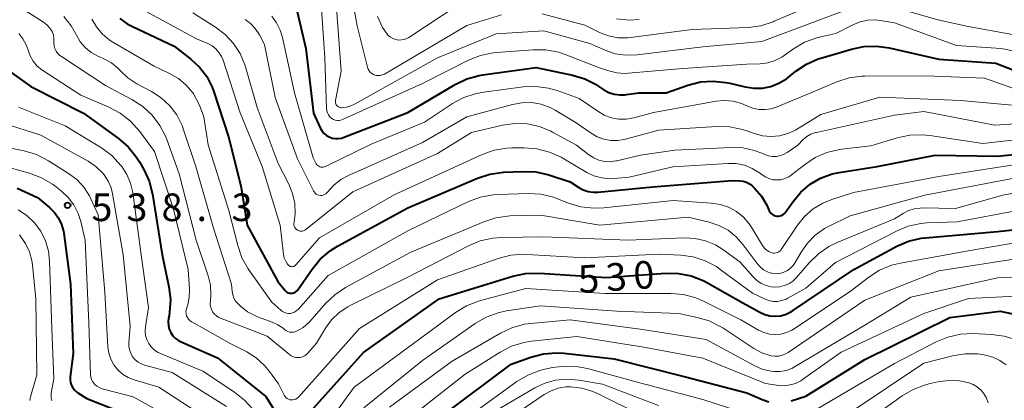
# Model space of a CAD drawing. Units: metres. Extents: x -72000 to -70000, y 19500 to 21000.
# Drawn here: x -70942 to -70808, y 20305 to 20357 of the extents above; entities that cross this region are included whole.
import ezdxf

# ---------------------------------------------------------------- set-up
doc = ezdxf.new("R2010")
doc.units = ezdxf.units.M
for name, color, linetype, lineweight in [('710100_等高線(計曲線)', 7, 'Continuous', 40), ('710200_等高線(主曲線)', 7, 'Continuous', 13), ('731200_図化機測定による標高点', 7, 'Continuous', 40)]:
    doc.layers.add(name, color=color, linetype=linetype, lineweight=lineweight)
doc.styles.add('Style-WORKING', font='MS Gothic.ttf')

msp = doc.modelspace()

# ---------------------------------------------------------------- linework, layer by layer
at = {"layer": '710100_等高線(計曲線)', "linetype": 'Continuous', "lineweight": 40, "flags": 128}
for points, elevation in [([(-70904.07, 20358.2), (-70902.82, 20353), (-70901.79, 20344.21), (-70900.84, 20342.16), (-70900.63, 20341.8), (-70900.36, 20341.48), (-70900.03, 20341.21), (-70899.67, 20341), (-70899.27, 20340.85), (-70898.86, 20340.78), (-70898.44, 20340.78), (-70898.02, 20340.85), (-70897.78, 20340.93), (-70889, 20344.33)], 510), ([(-70928.07, 20357.07), (-70927.05, 20356.34), (-70926.45, 20356.02), (-70920.69, 20353.31), (-70918.43, 20351.57), (-70917.25, 20350.47), (-70916.27, 20349.19), (-70915.53, 20347.75), (-70915.3, 20347.11), (-70913.31, 20341), (-70911.65, 20334.35), (-70910.78, 20329), (-70906.65, 20321.35), (-70905.7, 20320.18), (-70905.57, 20320.04), (-70905.41, 20319.92), (-70905.23, 20319.83), (-70905.05, 20319.78), (-70904.85, 20319.76), (-70904.66, 20319.77), (-70904.47, 20319.82), (-70904.29, 20319.9), (-70904.13, 20320), (-70903.99, 20320.14), (-70903.91, 20320.24), (-70901.99, 20323.03), (-70900.89, 20324.38), (-70899.56, 20325.51), (-70898.55, 20326.15), (-70889, 20331.38), (-70879.55, 20335.42), (-70877.89, 20335.96), (-70876.03, 20336.22), (-70873.4, 20336.32), (-70871.65, 20336.24), (-70869.9, 20335.84), (-70867, 20334.9), (-70865.82, 20334.13), (-70865.21, 20333.8), (-70864.56, 20333.58), (-70863.87, 20333.48), (-70863.25, 20333.49), (-70855.79, 20334.21), (-70845, 20335.08), (-70843.97, 20335.04), (-70843.51, 20334.98), (-70843.07, 20334.85), (-70842.66, 20334.63), (-70842.29, 20334.35), (-70842.2, 20334.28), (-70841.92, 20334), (-70841.05, 20332.97), (-70840.32, 20331.71), (-70839.98, 20330.97), (-70839.87, 20330.78), (-70839.73, 20330.61), (-70839.56, 20330.46), (-70839.37, 20330.35), (-70839.16, 20330.27), (-70838.95, 20330.23), (-70838.72, 20330.23)], 520), ([(-70889, 20344.33), (-70882.58, 20348.13), (-70881.01, 20348.89), (-70879.33, 20349.36), (-70878.83, 20349.44), (-70871.58, 20350.42), (-70866.67, 20349.39), (-70865, 20348.89), (-70863.45, 20348.1), (-70863.21, 20347.95), (-70862.4, 20347.41), (-70861.73, 20347.05), (-70861.02, 20346.81), (-70860.26, 20346.7), (-70859.51, 20346.72), (-70859.34, 20346.74), (-70857.68, 20347), (-70853.96, 20347), (-70851.01, 20348.03), (-70849.32, 20348.46), (-70847.59, 20348.58), (-70845.85, 20348.41), (-70845.35, 20348.3), (-70843.24, 20347.79), (-70842.08, 20347.61), (-70840.91, 20347.63), (-70839.76, 20347.86), (-70838.67, 20348.29), (-70837.66, 20348.9), (-70837.43, 20349.08), (-70836.38, 20349.92), (-70834.93, 20350.89), (-70833.33, 20351.6), (-70832.97, 20351.71), (-70828.84, 20352.94), (-70827.13, 20353.29), (-70825.39, 20353.34), (-70823.72, 20353.1), (-70817, 20351.54), (-70809.24, 20351), (-70806.82, 20350.06)], 510), ([(-70946.05, 20352.08), (-70940.16, 20347.84), (-70933, 20344.24), (-70928.25, 20340.8), (-70926.93, 20339.66), (-70925.83, 20338.3), (-70925.41, 20337.62), (-70924.81, 20336.56), (-70924.08, 20334.97), (-70923.64, 20333.23), (-70922.31, 20325), (-70921.41, 20320.66), (-70921.21, 20318.93), (-70921.31, 20317.19), (-70921.39, 20316.69), (-70921.45, 20316.38), (-70921.51, 20315.88), (-70921.48, 20315.38), (-70921.36, 20314.88), (-70921.15, 20314.42), (-70920.87, 20314), (-70920.52, 20313.64), (-70920.11, 20313.34), (-70919.77, 20313.16), (-70914.8, 20311), (-70908.27, 20305.73), (-70906.64, 20303.13)], 530), ([(-70838.72, 20330.23), (-70838.51, 20330.27), (-70838.3, 20330.34), (-70838.1, 20330.45), (-70837.93, 20330.59), (-70837.78, 20330.77), (-70836.76, 20332.24), (-70835.7, 20333.51), (-70834.44, 20334.57), (-70833.01, 20335.4), (-70831.47, 20335.97), (-70830.5, 20336.18), (-70825.36, 20337), (-70817.46, 20338.54), (-70809, 20338.38), (-70798.53, 20339.47)], 520), ([(-70942.01, 20334.06), (-70939.24, 20332.76), (-70937.6, 20331.4), (-70936.92, 20330.74)], 540), ([(-70936.92, 20330.74), (-70936.37, 20329.96), (-70935.97, 20329.11), (-70935.71, 20328.19), (-70935.67, 20327.93), (-70934.75, 20321), (-70934.41, 20311.59), (-70934.79, 20308.43), (-70934.81, 20308.03), (-70934.75, 20307.64), (-70934.63, 20307.26), (-70934.44, 20306.91), (-70934.19, 20306.6), (-70933.9, 20306.33), (-70933.75, 20306.23), (-70932.54, 20305.46), (-70925, 20302.48)], 540), ([(-70873.06, 20322.45), (-70871.16, 20322.5), (-70862.1, 20321.9), (-70854.02, 20322.48), (-70852.28, 20322.45), (-70850.57, 20322.12), (-70848.94, 20321.49), (-70848.37, 20321.19), (-70843.55, 20318.45), (-70841.28, 20317.18), (-70840.6, 20316.87), (-70839.89, 20316.69), (-70839.15, 20316.64), (-70838.41, 20316.72), (-70837.7, 20316.92), (-70837.04, 20317.24), (-70836.84, 20317.37), (-70828.5, 20323), (-70822.69, 20326.15), (-70821.09, 20326.84), (-70819.39, 20327.24), (-70818.8, 20327.31), (-70809, 20328.17), (-70801, 20329)], 530), ([(-70902.96, 20302.83), (-70895, 20311.74), (-70884.74, 20319), (-70874.76, 20322.08), (-70873.06, 20322.45)], 530), ([(-70837, 20305.14), (-70835, 20305.81), (-70827, 20310.76), (-70815.51, 20316.49), (-70808.68, 20317.32), (-70803.55, 20316.23)], 540), ([(-70884.53, 20303), (-70875, 20310.14), (-70872.3, 20311.1), (-70870.61, 20311.54), (-70868.88, 20311.68), (-70867.84, 20311.62), (-70861, 20310.85), (-70851.53, 20308.47), (-70843, 20306.25), (-70840.93, 20305.33), (-70840.03, 20305.02)], 540)]:
    msp.add_lwpolyline(points, dxfattribs=dict(at, elevation=elevation))
at = {"layer": '710200_等高線(主曲線)', "linetype": 'Continuous', "lineweight": 13, "flags": 128}
for points, elevation in [([(-70897.12, 20363.06), (-70895.89, 20356.11), (-70894.48, 20350.46), (-70894.39, 20350.22), (-70894.26, 20349.99), (-70894.1, 20349.79), (-70893.9, 20349.61), (-70893.68, 20349.48), (-70893.57, 20349.43), (-70893.3, 20349.35), (-70893.03, 20349.32), (-70892.75, 20349.34), (-70892.48, 20349.41), (-70892.23, 20349.52), (-70892.18, 20349.54), (-70881, 20356.14), (-70876.31, 20357.58)], 504), ([(-70943.88, 20360.12), (-70938.42, 20356.58), (-70937.95, 20356.21), (-70937.55, 20355.77), (-70937.42, 20355.58), (-70937.21, 20355.21), (-70937.08, 20354.8), (-70937.02, 20354.37), (-70937.01, 20354.26), (-70937.01, 20353.77), (-70936.97, 20353.38), (-70936.87, 20353), (-70936.7, 20352.65), (-70936.47, 20352.33), (-70936.19, 20352.05), (-70935.99, 20351.91), (-70930.02, 20347.98), (-70926.42, 20346.09), (-70924.96, 20345.14)], 526), ([(-70898.87, 20361), (-70898.06, 20349.94)], 506), ([(-70900.79, 20359.76), (-70900.24, 20351.76), (-70900.03, 20344.85), (-70900, 20344.55), (-70899.91, 20344.26), (-70899.77, 20343.99), (-70899.59, 20343.75), (-70899.37, 20343.54), (-70899.31, 20343.5), (-70899.09, 20343.37), (-70898.86, 20343.28), (-70898.6, 20343.23), (-70898.35, 20343.22), (-70898.09, 20343.27), (-70897.85, 20343.35), (-70887, 20348.27), (-70880.77, 20351.41), (-70879.15, 20352.06), (-70877.45, 20352.41), (-70877.02, 20352.45), (-70872.02, 20352.83), (-70870.28, 20352.81), (-70868.57, 20352.49), (-70867.66, 20352.19), (-70863, 20350.38), (-70861.73, 20349.96)], 508), ([(-70893.11, 20357.36), (-70892.42, 20355.87), (-70891.91, 20355.09), (-70891.66, 20354.79), (-70891.36, 20354.54), (-70891.02, 20354.35), (-70890.65, 20354.22), (-70890.26, 20354.16), (-70889.87, 20354.17), (-70889.49, 20354.24), (-70889.12, 20354.38), (-70888.86, 20354.52), (-70882.07, 20359)], 502), ([(-70870.8, 20357.7), (-70865, 20356.16), (-70863, 20355.19), (-70861.78, 20354.73), (-70860.5, 20354.48), (-70859.2, 20354.46), (-70858.79, 20354.5), (-70850.43, 20355.57), (-70842.85, 20355.88), (-70841.12, 20356.11), (-70839.46, 20356.63), (-70839.3, 20356.7), (-70832.26, 20359.74)], 504), ([(-70935.66, 20357.36), (-70934.65, 20356.08), (-70934, 20354.92), (-70933.96, 20354.83), (-70933.44, 20353.93), (-70932.77, 20353.14), (-70931.97, 20352.47), (-70931.07, 20351.96), (-70930.93, 20351.9), (-70930.15, 20351.56), (-70929.19, 20351.04), (-70928.33, 20350.36), (-70927.93, 20349.94), (-70926.96, 20349.02), (-70925.76, 20348.23), (-70923.77, 20347.17), (-70922.45, 20346.32), (-70921.29, 20345.24), (-70920.34, 20343.98), (-70919.62, 20342.57), (-70919.41, 20341.98), (-70917.78, 20337), (-70915.37, 20328.63), (-70912.93, 20321)], 524), ([(-70925, 20358.3), (-70917.66, 20354.34), (-70916.12, 20353.67), (-70915.55, 20353.36), (-70915.05, 20352.96), (-70914.62, 20352.47), (-70914.28, 20351.91), (-70914.07, 20351.41), (-70911.75, 20344.25), (-70908.74, 20337), (-70906.34, 20329), (-70905.86, 20325.04), (-70905.76, 20324.57), (-70905.57, 20324.13), (-70905.32, 20323.72), (-70905.24, 20323.62), (-70905.16, 20323.54), (-70905.06, 20323.47), (-70904.95, 20323.42), (-70904.84, 20323.38), (-70904.72, 20323.37)], 518), ([(-70918.16, 20357.84), (-70915.09, 20355.91), (-70913.77, 20354.92), (-70912.64, 20353.7), (-70911.74, 20352.32), (-70911.1, 20350.79), (-70911.01, 20350.5)], 516), ([(-70907.47, 20357.39), (-70906.81, 20356.49), (-70906.31, 20355.48), (-70906.01, 20354.49), (-70904.39, 20347), (-70901.85, 20338.15), (-70901.42, 20337.36), (-70901.33, 20337.23), (-70901.22, 20337.11), (-70901.09, 20337.01), (-70900.95, 20336.94), (-70900.79, 20336.89), (-70900.63, 20336.87), (-70900.47, 20336.88), (-70900.31, 20336.92), (-70900.19, 20336.97), (-70893.99, 20340.01), (-70886.73, 20343), (-70882.93, 20345.52), (-70881.4, 20346.35), (-70879.74, 20346.9), (-70878.71, 20347.1), (-70873.38, 20347.79), (-70871.64, 20347.87)], 512), ([(-70898.06, 20349.94), (-70898.81, 20345.93), (-70898.83, 20345.79), (-70898.82, 20345.65), (-70898.78, 20345.51), (-70898.72, 20345.38), (-70898.65, 20345.27), (-70898.55, 20345.17), (-70898.43, 20345.09), (-70898.31, 20345.02), (-70898.17, 20344.99), (-70898.03, 20344.97), (-70898, 20344.97), (-70897.3, 20345.05), (-70896.62, 20345.25), (-70896.13, 20345.49), (-70885, 20351.75), (-70877, 20355), (-70870.57, 20355.43), (-70864.33, 20353.67), (-70862.24, 20352.76), (-70860.86, 20352.3), (-70859.42, 20352.09), (-70857.88, 20352.14), (-70849, 20353.24), (-70841, 20353.98), (-70829.87, 20358.13)], 506), ([(-70822.62, 20358.47), (-70817.11, 20356.89), (-70813, 20356.01), (-70807, 20354.91)], 506), ([(-70931.87, 20357), (-70931.25, 20355.93), (-70930.45, 20354.98), (-70929.5, 20354.19), (-70929.03, 20353.88), (-70923.41, 20350.59), (-70921.33, 20349.62), (-70920.13, 20348.93), (-70919.06, 20348.03), (-70918.17, 20346.97), (-70918.08, 20346.84), (-70917.25, 20345.33), (-70916.69, 20343.71), (-70916.52, 20342.81), (-70916.08, 20339.92), (-70913.27, 20331), (-70912.08, 20326.24), (-70911.51, 20324.6), (-70910.67, 20323.07), (-70910.5, 20322.83), (-70907.43, 20318.57), (-70906.22, 20317.45), (-70905.99, 20317.28), (-70905.74, 20317.15), (-70905.47, 20317.06), (-70905.19, 20317.02), (-70904.91, 20317.04), (-70904.63, 20317.1), (-70904.37, 20317.21), (-70904.13, 20317.36), (-70903.9, 20317.57), (-70899.8, 20322.2), (-70889, 20328.25), (-70880.78, 20332.21), (-70879.15, 20332.83), (-70877.44, 20333.15)], 522), ([(-70911.08, 20356.96), (-70910.33, 20356.4), (-70909.69, 20355.72), (-70909.14, 20354.86), (-70908.46, 20353.54), (-70907, 20346.35), (-70903.96, 20338.04), (-70901.82, 20333.69), (-70901.72, 20333.52), (-70901.59, 20333.36), (-70901.43, 20333.24), (-70901.26, 20333.14), (-70901.07, 20333.08), (-70900.87, 20333.05), (-70900.67, 20333.05), (-70900.48, 20333.09), (-70900.29, 20333.16), (-70900.12, 20333.27), (-70899.97, 20333.4), (-70899.88, 20333.5), (-70899.05, 20334.43), (-70898.07, 20335.21), (-70897.05, 20335.76), (-70887, 20340.22), (-70881, 20343.73), (-70874.81, 20345.42), (-70873.53, 20345.65), (-70872.23, 20345.66), (-70870.94, 20345.44), (-70869.71, 20345), (-70869.02, 20344.63), (-70866.29, 20343), (-70864.15, 20341.49), (-70863.32, 20341.01), (-70862.41, 20340.68), (-70861.46, 20340.51), (-70860.5, 20340.5), (-70859.49, 20340.68)], 514), ([(-70861.73, 20349.96), (-70860.64, 20349.69), (-70859.51, 20349.63), (-70859.13, 20349.65), (-70851.72, 20350.28), (-70843, 20350.87), (-70841.21, 20350.94), (-70840.18, 20351.06), (-70839.2, 20351.37), (-70838.27, 20351.84), (-70837.97, 20352.04), (-70836.68, 20352.97), (-70835.18, 20353.85), (-70833.55, 20354.47), (-70832.98, 20354.61), (-70830.95, 20355.05), (-70828.63, 20356.23), (-70827.66, 20356.62), (-70826.63, 20356.84), (-70825.58, 20356.88), (-70824.94, 20356.81), (-70823, 20356.49), (-70814.6, 20353.4), (-70808.51, 20353), (-70802.27, 20351.73)], 508), ([(-70860.68, 20357.02), (-70858.94, 20356.86), (-70857.63, 20356.94)], 502), ([(-70941.78, 20355.05), (-70941.21, 20354.32), (-70940.77, 20353.5), (-70940.52, 20352.78), (-70940.24, 20352), (-70939.82, 20351.27), (-70939.28, 20350.63), (-70938.64, 20350.1), (-70938.49, 20350), (-70933.34, 20346.66), (-70929.54, 20345.05)], 528), ([(-70911.01, 20350.5), (-70909.43, 20345), (-70906.6, 20337.4), (-70905.15, 20334.58), (-70904.63, 20333.3), (-70904.34, 20331.96), (-70904.29, 20330.58), (-70904.44, 20329.4), (-70904.46, 20329.23), (-70904.45, 20329.05), (-70904.41, 20328.88), (-70904.34, 20328.72), (-70904.25, 20328.58), (-70904.13, 20328.45), (-70903.99, 20328.35), (-70903.83, 20328.27), (-70903.67, 20328.22), (-70903.49, 20328.2), (-70903.32, 20328.21), (-70903.15, 20328.25), (-70902.99, 20328.32), (-70902.84, 20328.42), (-70896.46, 20333.54), (-70885, 20338.76), (-70880.38, 20341.62), (-70876.18, 20342.58), (-70874.51, 20342.82), (-70872.81, 20342.76), (-70871.16, 20342.4), (-70869.59, 20341.76), (-70869.36, 20341.64), (-70866.12, 20339.88), (-70864.44, 20338.56), (-70863.79, 20338.14), (-70863.08, 20337.84), (-70862.33, 20337.67), (-70861.56, 20337.63), (-70860.8, 20337.73), (-70860.67, 20337.76), (-70857.46, 20338.54), (-70852.78, 20339.22), (-70845.19, 20339.58), (-70843.58, 20339.51), (-70842.02, 20339.17), (-70841, 20338.79), (-70840.6, 20338.61), (-70840.09, 20338.43), (-70839.55, 20338.34), (-70839.01, 20338.35), (-70838.47, 20338.46), (-70837.97, 20338.65), (-70837.56, 20338.89), (-70836.11, 20339.89), (-70835.36, 20340.64), (-70834.87, 20341.05), (-70834.32, 20341.37), (-70833.72, 20341.58), (-70833.57, 20341.62), (-70823, 20343.96), (-70819, 20344.46), (-70809.39, 20342.61), (-70799, 20343.27)], 516), ([(-70871.64, 20347.87), (-70869.91, 20347.64), (-70868.73, 20347.3), (-70865.76, 20346.24), (-70863.25, 20344.48), (-70862.37, 20343.96), (-70861.41, 20343.61), (-70860.4, 20343.43), (-70859.37, 20343.42), (-70858.34, 20343.61), (-70855.68, 20344.32), (-70847.2, 20345.84), (-70846.04, 20345.94), (-70844.87, 20345.84), (-70843.74, 20345.54), (-70843, 20345.22), (-70842.21, 20344.91), (-70841.38, 20344.73), (-70840.53, 20344.71), (-70839.7, 20344.83), (-70838.93, 20345.08), (-70834.34, 20347), (-70830.82, 20348.48), (-70829.16, 20349.01), (-70827.43, 20349.24), (-70827.03, 20349.25), (-70818.69, 20349.31), (-70810.79, 20349), (-70807.09, 20347.67)], 512), ([(-70859.49, 20340.68), (-70855, 20341.92), (-70847.09, 20342.42), (-70845.34, 20342.37), (-70843.63, 20342.03), (-70843.04, 20341.83), (-70842, 20341.45), (-70840.89, 20341.16), (-70839.74, 20341.05), (-70838.59, 20341.15), (-70837.48, 20341.45), (-70836.43, 20341.94), (-70836.28, 20342.03), (-70833, 20344.04), (-70825, 20346.42), (-70814.06, 20345.94), (-70805, 20345.11)], 514), ([(-70941.83, 20345.03), (-70935.48, 20342.52), (-70930.57, 20339.51), (-70929.17, 20338.48), (-70927.87, 20337.09), (-70927.79, 20336.98), (-70927.1, 20335.9), (-70926.6, 20334.71)], 532), ([(-70929.54, 20345.05), (-70928, 20344.23), (-70926.62, 20343.15), (-70925.37, 20341.74), (-70923.37, 20339), (-70920.79, 20331.21), (-70918.81, 20323), (-70918.63, 20320.31), (-70918.65, 20319.25), (-70918.86, 20318.2), (-70919, 20317.77), (-70919.08, 20317.51), (-70919.1, 20317.24), (-70919.08, 20316.97), (-70919.01, 20316.71), (-70918.9, 20316.47), (-70918.75, 20316.25), (-70918.56, 20316.06), (-70918.34, 20315.9), (-70918.32, 20315.89), (-70913, 20312.89), (-70910.86, 20311.8), (-70909.57, 20310.99), (-70908.44, 20309.97), (-70907.77, 20309.16), (-70906.53, 20307.47), (-70905.77, 20305.92), (-70905.66, 20305.74), (-70905.53, 20305.59), (-70905.37, 20305.46), (-70905.19, 20305.37), (-70905, 20305.3), (-70904.8, 20305.27), (-70904.59, 20305.28), (-70904.39, 20305.32), (-70904.21, 20305.39), (-70904.03, 20305.5), (-70903.88, 20305.63), (-70903.85, 20305.66), (-70895.55, 20315), (-70885, 20321.59), (-70876.73, 20324.5), (-70875.04, 20324.94), (-70873.3, 20325.07), (-70872.81, 20325.05), (-70865, 20324.59), (-70854.93, 20325.07), (-70851.96, 20324.93), (-70850.28, 20324.7), (-70848.66, 20324.18), (-70847.15, 20323.39), (-70846.62, 20323.01), (-70842.24, 20319.76), (-70840.62, 20318.99), (-70840.05, 20318.78), (-70839.46, 20318.67), (-70838.85, 20318.67), (-70838.26, 20318.77), (-70837.69, 20318.97), (-70837.44, 20319.1), (-70835, 20320.47), (-70831, 20323.95), (-70822.74, 20328.21), (-70821.12, 20328.87), (-70819.42, 20329.24)], 528), ([(-70924.96, 20345.14), (-70923.68, 20343.96), (-70922.63, 20342.57), (-70921.83, 20341.01), (-70921.69, 20340.64), (-70920.01, 20335.99), (-70917.7, 20327), (-70916.08, 20322.13), (-70915.79, 20320.88), (-70915.71, 20319.6), (-70915.78, 20318.73), (-70915.81, 20318.35), (-70915.76, 20317.97), (-70915.65, 20317.6), (-70915.48, 20317.26), (-70915.25, 20316.96), (-70914.97, 20316.69), (-70914.65, 20316.48), (-70914.4, 20316.37), (-70908.08, 20313.92), (-70905.07, 20311.43), (-70904.81, 20311.25), (-70904.52, 20311.12), (-70904.22, 20311.04), (-70903.91, 20311.02), (-70903.6, 20311.05), (-70903.3, 20311.13), (-70903.01, 20311.26), (-70902.76, 20311.45), (-70902.56, 20311.65), (-70901.41, 20313), (-70900.18, 20315.02), (-70899.35, 20316.16), (-70898.32, 20317.14), (-70897.15, 20317.93), (-70896.84, 20318.09), (-70889, 20321.97), (-70880.78, 20326.23), (-70879.17, 20326.89), (-70877.46, 20327.26), (-70876.34, 20327.35), (-70870.56, 20327.44), (-70859.11, 20327), (-70851.46, 20327.29), (-70850.03, 20327.22), (-70848.62, 20326.9), (-70847.29, 20326.34), (-70846.29, 20325.71), (-70843.97, 20324.03), (-70842.18, 20322), (-70841.66, 20321.5), (-70841.06, 20321.11), (-70840.41, 20320.82), (-70839.71, 20320.65), (-70839.22, 20320.61), (-70838.57, 20320.65), (-70837.94, 20320.8), (-70837.34, 20321.06), (-70836.8, 20321.42), (-70836.33, 20321.86), (-70836.28, 20321.91), (-70834.56, 20323.92), (-70833.32, 20325.14), (-70831.88, 20326.13), (-70830.78, 20326.67)], 526), ([(-70943.89, 20342.85), (-70938.77, 20341.23), (-70932.38, 20337.71), (-70931.33, 20337), (-70930.42, 20336.13), (-70930.19, 20335.86), (-70929.64, 20335.01), (-70929.24, 20334.09), (-70929.04, 20333.27), (-70927.6, 20325), (-70926.68, 20315.32), (-70926.84, 20312.97), (-70926.83, 20312.47), (-70926.73, 20311.98), (-70926.55, 20311.51), (-70926.3, 20311.09), (-70925.97, 20310.71), (-70925.58, 20310.4), (-70925.14, 20310.16), (-70924.72, 20310.01), (-70920.95, 20309), (-70913.61, 20304.39)], 534), ([(-70904.72, 20323.37), (-70904.6, 20323.38), (-70904.48, 20323.41), (-70904.37, 20323.46), (-70904.27, 20323.53), (-70904.2, 20323.61), (-70901, 20327.28), (-70890.85, 20333.15), (-70878.93, 20338.6), (-70877.28, 20339.18), (-70875.56, 20339.47), (-70874.88, 20339.5), (-70873.23, 20339.52), (-70871.49, 20339.39), (-70869.81, 20338.95), (-70868.22, 20338.24), (-70868.05, 20338.14), (-70864.73, 20336.19), (-70863.76, 20335.72), (-70862.71, 20335.44), (-70861.64, 20335.33), (-70861, 20335.36), (-70859, 20335.55), (-70853.06, 20336.94), (-70845.6, 20337.41), (-70844.46, 20337.38), (-70843.35, 20337.15), (-70842.28, 20336.73), (-70841.31, 20336.14), (-70841, 20335.89), (-70840.54, 20335.57), (-70840.04, 20335.34), (-70839.5, 20335.19), (-70838.94, 20335.15), (-70838.39, 20335.19), (-70837.85, 20335.34), (-70837.34, 20335.58), (-70836.96, 20335.84), (-70835.21, 20337.23), (-70833.75, 20338.19), (-70832.15, 20338.88), (-70830.46, 20339.28), (-70830.2, 20339.32), (-70826.2, 20339.8), (-70822.63, 20340.89), (-70820.92, 20341.24), (-70819.18, 20341.3), (-70818.21, 20341.2), (-70811, 20340.09), (-70801, 20341.22)], 518), ([(-70946.03, 20340.1), (-70941.06, 20339.09), (-70939.39, 20338.59), (-70937.73, 20337.75), (-70935.02, 20336.05), (-70933.9, 20335.2), (-70932.95, 20334.17), (-70932.19, 20332.99), (-70932, 20332.6), (-70931, 20330.43), (-70930.09, 20319.91), (-70929.68, 20312.49), (-70929.55, 20311.63), (-70929.28, 20310.81), (-70928.87, 20310.04), (-70928.34, 20309.36), (-70927.69, 20308.78), (-70926.95, 20308.33), (-70926.13, 20308), (-70922.78, 20307), (-70915.64, 20302.36)], 536), ([(-70877.44, 20333.15), (-70876.74, 20333.2), (-70872.69, 20333.32), (-70870.95, 20333.22), (-70869.25, 20332.82), (-70868.69, 20332.61), (-70867.19, 20332.02), (-70865.52, 20331.52), (-70863.79, 20331.31), (-70862.44, 20331.36), (-70853, 20332.36), (-70847.86, 20332.02), (-70846.65, 20331.83), (-70845.5, 20331.44), (-70844.44, 20330.86), (-70843.49, 20330.09), (-70842.69, 20329.18), (-70842.34, 20328.66), (-70840.9, 20326.27), (-70840.67, 20325.95), (-70840.38, 20325.67), (-70840.04, 20325.44), (-70839.65, 20325.27), (-70839.46, 20325.22), (-70839.26, 20325.21), (-70839.06, 20325.24), (-70838.87, 20325.29), (-70838.7, 20325.38), (-70838.54, 20325.5), (-70838.41, 20325.64), (-70838.35, 20325.71), (-70836.15, 20329), (-70835.18, 20330.2), (-70834.02, 20331.22), (-70832.71, 20332.02), (-70831.49, 20332.51), (-70828.56, 20333.44), (-70817, 20335.63), (-70806.81, 20337.19)], 522), ([(-70942.96, 20336.82), (-70940.34, 20336.08), (-70938.71, 20335.46), (-70937.21, 20334.57), (-70936.9, 20334.34), (-70936, 20333.64), (-70935.06, 20332.77), (-70934.3, 20331.76), (-70933.72, 20330.62), (-70933.37, 20329.52), (-70932.78, 20327), (-70932.27, 20315.73), (-70932.05, 20308.71), (-70932.02, 20308.38), (-70931.92, 20308.06), (-70931.77, 20307.77), (-70931.57, 20307.5), (-70931.52, 20307.44), (-70931.17, 20307.14), (-70930.78, 20306.91), (-70930.35, 20306.75)], 538), ([(-70926.6, 20334.71), (-70926.32, 20333.46), (-70925.18, 20325), (-70924.18, 20317.82), (-70924.59, 20315.2), (-70924.63, 20314.62), (-70924.57, 20314.03), (-70924.41, 20313.47), (-70924.15, 20312.94), (-70923.8, 20312.47), (-70923.38, 20312.06), (-70922.89, 20311.73), (-70922.56, 20311.57), (-70916.82, 20309.18), (-70912.51, 20306.34), (-70911.15, 20305.26), (-70909.99, 20303.96)], 532), ([(-70912.93, 20321), (-70912.84, 20320), (-70912.75, 20319.55), (-70912.59, 20319.11), (-70912.36, 20318.71), (-70912.06, 20318.36), (-70912.01, 20318.31), (-70911.68, 20318), (-70910.73, 20317.25), (-70909.67, 20316.68), (-70909.25, 20316.51), (-70907.41, 20315.86), (-70906.63, 20315.5), (-70905.91, 20315.01), (-70905.74, 20314.86), (-70905.53, 20314.7), (-70905.3, 20314.58), (-70905.05, 20314.5), (-70904.79, 20314.47), (-70904.53, 20314.48), (-70904.28, 20314.54), (-70904.1, 20314.61), (-70904, 20314.66), (-70903.2, 20315.13), (-70902.49, 20315.73), (-70902.27, 20315.96), (-70900.17, 20318.36), (-70898.91, 20319.56), (-70897.44, 20320.54), (-70888.68, 20325.32), (-70878.71, 20329.49), (-70877.05, 20330.02), (-70875.15, 20330.26), (-70871, 20330.39), (-70862.97, 20329.03), (-70851, 20330.1), (-70848.13, 20329.42), (-70846.8, 20328.98), (-70845.57, 20328.32), (-70844.47, 20327.45), (-70843.51, 20326.36), (-70841.63, 20323.81), (-70841.22, 20323.34), (-70840.74, 20322.96), (-70840.2, 20322.66), (-70840, 20322.58), (-70839.53, 20322.45), (-70839.04, 20322.41), (-70838.56, 20322.45), (-70838.09, 20322.57), (-70838, 20322.61), (-70837.52, 20322.84), (-70837.1, 20323.16), (-70836.73, 20323.55), (-70836.47, 20323.93), (-70835.67, 20325.33), (-70834.81, 20326.58), (-70833.74, 20327.66), (-70832.49, 20328.54), (-70831.95, 20328.83), (-70829, 20330.29), (-70818.9, 20333.1), (-70807, 20335.37)], 524), ([(-70830.78, 20326.67), (-70823, 20329.87), (-70821.82, 20330.62), (-70821.09, 20331), (-70820.3, 20331.24), (-70819.49, 20331.34), (-70819.23, 20331.35), (-70814.72, 20331.28), (-70808.29, 20333.07), (-70806.57, 20333.39)], 526), ([(-70941.85, 20331.12), (-70940.67, 20330.33), (-70939.65, 20329.35), (-70938.8, 20328.2), (-70938.16, 20326.89), (-70937.75, 20325.48), (-70937.6, 20324.15), (-70937.28, 20315), (-70937, 20308.14), (-70937.36, 20306.21), (-70937.39, 20305.86)], 542), ([(-70819.42, 20329.24), (-70818.59, 20329.31), (-70814.51, 20329.49), (-70806.31, 20331)], 528), ([(-70941.67, 20327.7), (-70941.57, 20327.57)], 544), ([(-70941.57, 20327.57), (-70940.85, 20326.54), (-70940.32, 20325.41), (-70939.99, 20324.2), (-70939.91, 20323.65), (-70939.45, 20319), (-70939.33, 20308.67), (-70940.17, 20305.72), (-70940.26, 20305.2)], 544), ([(-70901, 20300.53), (-70896.28, 20307), (-70885, 20315.36), (-70882.54, 20317.17), (-70881.05, 20318.07), (-70879.43, 20318.71), (-70879.15, 20318.78), (-70873, 20320.4), (-70862.25, 20319.75), (-70853.35, 20319.73), (-70851.61, 20319.58), (-70849.93, 20319.13), (-70848.9, 20318.68), (-70843.84, 20316.16), (-70841.42, 20314.76), (-70840.71, 20314.43), (-70839.95, 20314.22), (-70839.17, 20314.15), (-70838.39, 20314.22), (-70837.63, 20314.42), (-70836.92, 20314.75), (-70836.67, 20314.91), (-70829, 20320.01), (-70826.49, 20321.95), (-70825.03, 20322.89), (-70823.42, 20323.56), (-70822.16, 20323.87), (-70813, 20325.52), (-70802.69, 20327.31)], 532), ([(-70894.96, 20304.21), (-70887, 20310.63), (-70879.88, 20315.65), (-70878.38, 20316.52), (-70876.74, 20317.13), (-70875.64, 20317.36), (-70871, 20318.08), (-70860.65, 20317.35), (-70852.25, 20317), (-70849.78, 20316.49), (-70848.11, 20316), (-70846.55, 20315.22), (-70846.29, 20315.05), (-70842.07, 20312.27), (-70840.99, 20311.69), (-70839.74, 20311.28), (-70839.23, 20311.21), (-70838.72, 20311.23), (-70838.22, 20311.34), (-70837.74, 20311.54), (-70837.43, 20311.73), (-70827, 20318.85), (-70817, 20322.81), (-70805.37, 20324.63)], 534), ([(-70839.77, 20309.18), (-70839.29, 20309.12), (-70838.48, 20309.13), (-70837.69, 20309.27), (-70836.94, 20309.55), (-70836.55, 20309.76), (-70827, 20315.45), (-70820.78, 20319.22), (-70809, 20321.87), (-70798.05, 20321.95)], 536), ([(-70891.36, 20300.83), (-70881.23, 20308.77), (-70876.5, 20311.76), (-70874.95, 20312.56), (-70873.29, 20313.08), (-70872.23, 20313.25), (-70866.09, 20313.91), (-70857, 20312.46), (-70849, 20310.94), (-70840.48, 20307.52), (-70838.7, 20307.26), (-70837.92, 20307.21), (-70837.15, 20307.31), (-70836.4, 20307.53), (-70835.7, 20307.88), (-70835.46, 20308.04), (-70830.22, 20311.78), (-70819, 20317.03), (-70812.94, 20319.06), (-70804.62, 20319.47)], 538), ([(-70891.49, 20304.29), (-70883, 20310.54), (-70876.45, 20314.35), (-70874.88, 20315.09), (-70873.19, 20315.55), (-70872.32, 20315.67), (-70867, 20316.15), (-70857.16, 20314.84), (-70848.52, 20313.48), (-70842.05, 20309.95), (-70840.95, 20309.46), (-70839.77, 20309.18)], 536), ([(-70834.6, 20303.4), (-70823, 20310.21), (-70817.36, 20313.15), (-70815.75, 20313.82), (-70814.05, 20314.2), (-70812.33, 20314.28), (-70809.84, 20314.18), (-70808.11, 20313.96), (-70806.45, 20313.44)], 542), ([(-70829, 20303.58), (-70819, 20310.29), (-70815.13, 20311.27), (-70813.42, 20311.55), (-70811.68, 20311.53), (-70810.84, 20311.41), (-70810.66, 20311.37), (-70809.65, 20311.09), (-70808.7, 20310.64), (-70807.85, 20310.03)], 544), ([(-70883, 20301.42), (-70874.21, 20307.77), (-70872.72, 20308.66), (-70871.09, 20309.28), (-70870.44, 20309.44), (-70869.39, 20309.67), (-70867.66, 20309.88), (-70865.91, 20309.79), (-70864.65, 20309.53), (-70858.23, 20307.77), (-70849, 20305.35), (-70842.17, 20303.12)], 542), ([(-70877.91, 20303.3), (-70871.8, 20306.91), (-70870.43, 20307.56), (-70868.96, 20307.97), (-70867.45, 20308.12), (-70865.8, 20307.98), (-70862.6, 20307.4), (-70855, 20304.54)], 544), ([(-70828.69, 20301), (-70821.95, 20305.83), (-70820.44, 20306.71), (-70818.81, 20307.33), (-70818.33, 20307.45), (-70817.11, 20307.72), (-70815.66, 20307.92)], 546), ([(-70815.66, 20307.92), (-70814.19, 20307.86), (-70812.92, 20307.6), (-70812.31, 20307.36), (-70811.74, 20307.03), (-70811.25, 20306.59), (-70810.84, 20306.08), (-70810.52, 20305.51), (-70810.31, 20304.9)], 546), ([(-70930.35, 20306.75), (-70930.28, 20306.73), (-70926.28, 20305.72), (-70917.79, 20301)], 538), ([(-70876.23, 20302.11), (-70870.49, 20306.02), (-70869.58, 20306.53), (-70868.6, 20306.87), (-70867.56, 20307.04), (-70866.94, 20307.06), (-70865.41, 20306.88), (-70863.93, 20306.44), (-70863.26, 20306.14), (-70856.98, 20303.02)], 546), ([(-70937.39, 20305.86), (-70937.37, 20305.5), (-70937.28, 20305.16)], 542)]:
    msp.add_lwpolyline(points, dxfattribs=dict(at, elevation=elevation))
at = {"layer": '731200_図化機測定による標高点', "linetype": 'Continuous', "lineweight": 40}
msp.add_circle((-70935.15, 20331.71, 538.28), 0.375, dxfattribs=at)

# ---------------------------------------------------------------- texts
at = {"layer": '710100_等高線(計曲線)', "linetype": 'Continuous', "lineweight": 40, "style": 'Style-WORKING'}
for s, p in [('3', (-70862.02, 20320.03, -10)), ('0', (-70858.28, 20320.29, -10)), ('5', (-70865.76, 20319.77, -10))]:
    msp.add_text(s, height=3.75, rotation=4, dxfattribs=at).set_placement(p)
at = {"layer": '731200_図化機測定による標高点', "linetype": 'Continuous', "lineweight": 40, "style": 'Style-WORKING'}
for s, p in [('5', (-70931.91, 20329.57, -10)), ('3', (-70927.16, 20329.57, -10)), ('8', (-70922.41, 20329.57, -10)), ('3', (-70912.91, 20329.57, -10)), ('.', (-70917.66, 20329.57, -10))]:
    msp.add_text(s, height=3.75, dxfattribs=at).set_placement(p)

doc.saveas('drawing.dxf')
